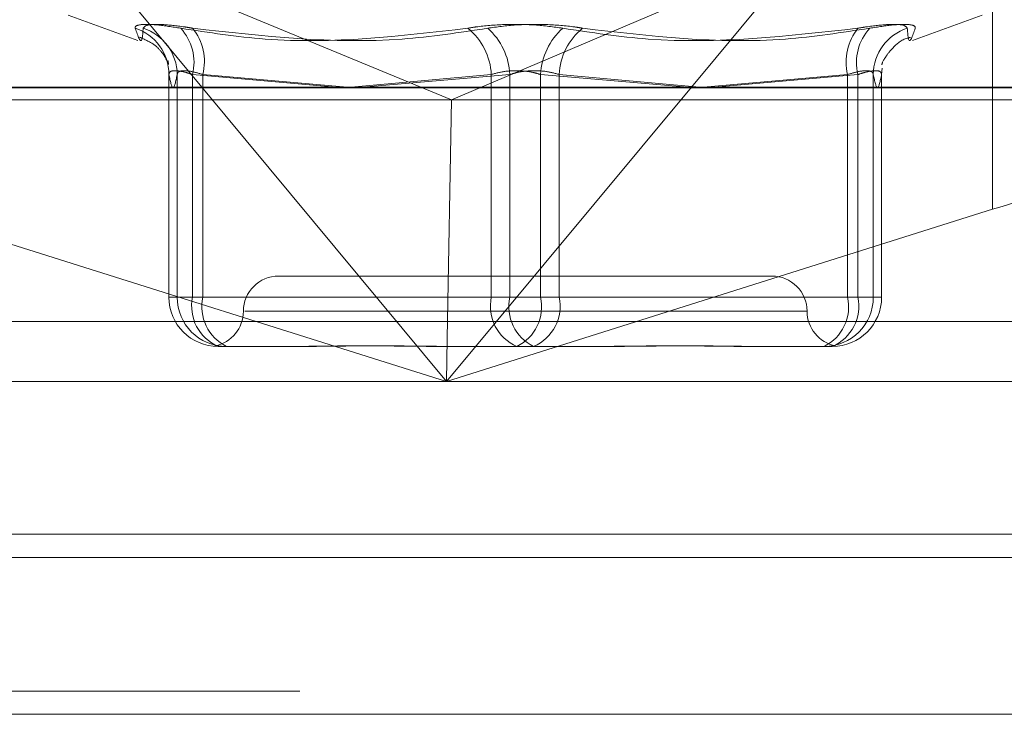
# Model space of a CAD drawing. Units: inches. Extents: x 0 to 23.4, y 0 to 16.5.
# Drawn here: x 5.7 to 5.7, y 2.9 to 2.9 of the extents above; entities that cross this region are included whole.
import ezdxf

# ---------------------------------------------------------------- set-up
doc = ezdxf.new("R2010")
doc.units = ezdxf.units.IN
doc.header["$MEASUREMENT"] = 0
doc.linetypes.add('HIDDEN', pattern=[0.07500000000000001, 0.05, -0.025])

msp = doc.modelspace()

# ---------------------------------------------------------------- linework, layer by layer
at = {"color": 7, "linetype": 'HIDDEN', "lineweight": 0}
for p, q in [((5.7164365344, 2.944177539), (5.7164365344, 2.9541788758)), ((5.6762721012, 2.944177539), (5.6704497763, 2.9511869196)), ((5.6704497763, 2.9511869196), (5.6889543858, 2.94352464)), ((5.7069628366, 2.9511869196), (5.6889543858, 2.94352464)), ((5.7069628366, 2.9511869196), (5.7011405117, 2.944177539)), ((5.6694874078, 2.9478346112), (5.6730286262, 2.9465457131)), ((5.7123800337, 2.9465457131), (5.7159212521, 2.9478346112)), ((5.6746026942, 2.9448296065), (5.6746026942, 2.9335031654)), ((5.6746033971, 2.9335031654), (5.6746033971, 2.9448172138)), ((5.6750243235, 2.9448172138), (5.6750243235, 2.9335031654)), ((5.6758043378, 2.9448172138), (5.6758043378, 2.9335031654)), ((5.683088847, 2.944177539), (5.6758043378, 2.9448172138)), ((5.6763280486, 2.9335031654), (5.6763280486, 2.9448172138)), ((5.6763280486, 2.9448172138), (5.6836514277, 2.944177539)), ((5.6909796785, 2.9448172138), (5.6838539494, 2.944177539)), ((5.6844377522, 2.944177539), (5.6919243157, 2.9448172138)), ((5.6909796785, 2.9335031654), (5.6909796785, 2.9448172138)), ((5.6919243157, 2.9448172138), (5.6919243157, 2.9335031654)), ((5.6934843442, 2.9448172138), (5.6934843442, 2.9335031654)), ((5.7009709077, 2.944177539), (5.6934843442, 2.9448172138)), ((5.6944289814, 2.9335031654), (5.6944289814, 2.9448172138)), ((5.6944289814, 2.9448172138), (5.7015547104, 2.944177539)), ((5.7090806113, 2.9448172138), (5.7017572322, 2.944177539)), ((5.7023198129, 2.944177539), (5.7096043221, 2.9448172138)), ((5.7090806113, 2.9335031654), (5.7090806113, 2.9448172138)), ((5.7096043221, 2.9448172138), (5.7096043221, 2.9335031654)), ((5.7103843364, 2.9448172138), (5.7103843364, 2.9335031654)), ((5.7108052628, 2.9448172138), (5.7108263501, 2.9451467447)), ((5.7108052628, 2.9335031654), (5.7108052628, 2.9448172138)), ((5.7108059657, 2.9335031654), (5.7108059657, 2.9448296065)), ((5.6555368892, 2.9441372871), (5.7253097208, 2.9441372871)), ((5.6559660869, 2.94352464), (5.6889543858, 2.94352464)), ((5.6887443826, 2.9314055796), (5.6889543858, 2.94352464)), ((5.6889543858, 2.94352464), (5.7247856588, 2.94352464)), ((5.7052311732, 2.9345768948), (5.6801774867, 2.9345768948)), ((5.6758043378, 2.9335031654), (5.6746033971, 2.9335031654)), ((5.6750243235, 2.9335031654), (5.6746033971, 2.9335031654)), ((5.6750243235, 2.9335031654), (5.6763280486, 2.9335031654)), ((5.6758043378, 2.9335031654), (5.6909796785, 2.9335031654)), ((5.6919243157, 2.9335031654), (5.6763280486, 2.9335031654)), ((5.6934843442, 2.9335031654), (5.6909796785, 2.9335031654)), ((5.6919243157, 2.9335031654), (5.6944289814, 2.9335031654)), ((5.6934843442, 2.9335031654), (5.7090806113, 2.9335031654)), ((5.7096043221, 2.9335031654), (5.6944289814, 2.9335031654)), ((5.7103843364, 2.9335031654), (5.7090806113, 2.9335031654)), ((5.7096043221, 2.9335031654), (5.7108052628, 2.9335031654)), ((5.7103843364, 2.9335031654), (5.7108052628, 2.9335031654)), ((5.7070020264, 2.9327873458), (5.6784573155, 2.9327873458)), ((5.7254994495, 2.9322714832), (5.6557266179, 2.9322714832)), ((5.6806410497, 2.9309977967), (5.6771080628, 2.9309977967)), ((5.6811599724, 2.9309977967), (5.6806410497, 2.9309977967)), ((5.6922834035, 2.9309977967), (5.6887504167, 2.9309977967)), ((5.6959143867, 2.9309977967), (5.6922834035, 2.9309977967)), ((5.6966582432, 2.9309977967), (5.6959143867, 2.9309977967)), ((5.7078796706, 2.9309977967), (5.7042486875, 2.9309977967)), ((5.7079776669, 2.9309977967), (5.7078796706, 2.9309977967)), ((5.7082026007, 2.9309977967), (5.7079776669, 2.9309977967)), ((5.7083005971, 2.9309977967), (5.7082026007, 2.9309977967)), ((5.6878345243, 2.9292082477), (5.6552610676, 2.9292082477)), ((5.7250338992, 2.9292082477), (5.6896793087, 2.9292082477)), ((4.1812546506, 2.9214575687), (7.2062001052, 2.9214575687)), ((4.1812546506, 2.9134848414), (7.2062001052, 2.9134848414)), ((7.2062001052, 2.9123030233), (4.1812546506, 2.9123030233))]:
    msp.add_line(p, q, dxfattribs=at)
at = {"color": 7, "linetype": 'Continuous', "lineweight": 15}
for p, q in [((7.2371732267, 2.944177539), (4.1482354332, 2.944177539)), ((5.6887063065, 2.9292082477), (5.6762721012, 2.944177539)), ((5.7011405117, 2.944177539), (5.6887063065, 2.9292082477)), ((5.6609760785, 2.937965929), (5.6887063065, 2.9292082477)), ((5.6887063065, 2.9292082477), (5.7164365344, 2.937965929)), ((5.6887063065, 2.9292082477), (5.6887443826, 2.9314055796)), ((5.6887063065, 2.9292082477), (5.6878345243, 2.9292082477)), ((5.6896793087, 2.9292082477), (5.6887063065, 2.9292082477)), ((7.2062001052, 2.9214575687), (4.1812546506, 2.9214575687)), ((4.7941819234, 2.9202757505), (6.5932728324, 2.9202757505))]:
    msp.add_line(p, q, dxfattribs=at)
at = {"color": 8, "linetype": 'Continuous', "lineweight": 15}
for p, q in [((5.7164365344, 2.937965929), (5.7164365344, 2.944177539)), ((6.5932728324, 2.9123030233), (4.7941819234, 2.9123030233))]:
    msp.add_line(p, q, dxfattribs=at)
at = {"color": 7, "linetype": 'HIDDEN', "lineweight": 0}
for centre, radius, start, end in [((5.6721318894, 2.9448198413), 0.0024715090675042, 359.9390863558, 72.0830116982), ((5.6725320003, 2.9447993894), 0.0024923869580777, 0.4097555473, 72.1268936217), ((5.6733034276, 2.9454312373), 0.0025751848182836, 346.2055954135, 42.5145858057), ((5.6737070004, 2.9454692286), 0.0027009289345304, 346.0305835086, 39.0685995236), ((5.687728321, 2.9446541961), 0.0032554416202972, 2.8703125031, 50.6473034526), ((5.6885320047, 2.9446424462), 0.0033968099154665, 2.9491989845, 48.1191782328), ((5.6968766552, 2.9446424462), 0.0033968099154592, 131.8808217672, 177.0508010156), ((5.6976803389, 2.9446541961), 0.0032554416203014, 129.3526965474, 177.1296874969), ((5.7117016595, 2.9454692286), 0.0027009289345224, 140.9314004763, 193.9694164914), ((5.7121052323, 2.9454312373), 0.0025751848183028, 137.4854141946, 193.7944045863), ((5.7128766596, 2.9447993894), 0.0024923869580815, 107.8731063783, 179.5902444526), ((5.6801774867, 2.9327873458), 0.0017895490336435, 90, 180), ((5.7052311732, 2.9327873458), 0.0017895490336435, 0, 90), ((5.6771084143, 2.933502814), 0.0025050172722167, 179.9919626459, 269.9919603903), ((5.6775293408, 2.933502814), 0.0025050172722154, 179.9919626458, 269.9919603904), ((5.6779857734, 2.9330464289), 0.0022287372196584, 168.174562863, 246.8078991154), ((5.6785354115, 2.93302074), 0.0022594656848176, 167.6716954086, 243.5494752008), ((5.6931611141, 2.9330464289), 0.0022287372196529, 168.1745628629, 246.8078991155), ((5.6941316786, 2.93302074), 0.0022594656848207, 167.6716954087, 243.5494752008), ((5.6912769813, 2.93302074), 0.0022594656848217, 296.4505247993, 12.3283045913), ((5.6922475458, 2.9330464289), 0.0022287372196583, 293.1921008846, 11.825437137), ((5.7068732484, 2.93302074), 0.0022594656848148, 296.4505247992, 12.3283045915), ((5.7078793191, 2.933502814), 0.0025050172722132, 270.0080396096, 0.0080373542), ((5.7083002456, 2.933502814), 0.0025050172722193, 270.0080396097, 0.0080373541), ((5.7074228865, 2.9330464289), 0.002228737219656, 293.1921008846, 11.825437137), ((5.6765983886, 2.9327873458), 0.0017895490336448, 281.1289089805, 0), ((5.7088102712, 2.9327873458), 0.0017895490336439, 180, 258.8866946306)]:
    msp.add_arc(centre, radius, start, end, dxfattribs=at)
at = {"color": 7, "linetype": 'Continuous', "lineweight": 15}
msp.add_ellipse((5.7166060846, 2.9366697257), major_axis=(0.007147343490270685, 0.0022996075417554), ratio=0.1713429274, start_param=0.6973744731929356, end_param=1.539412071582861, dxfattribs=at)
at = {"color": 7, "linetype": 'HIDDEN', "lineweight": 0}
for points, knots in [([(5.67520161000616, 2.947171490197871), (5.674786487555631, 2.94723553890673), (5.673955927805966, 2.947363684902033), (5.673160267235279, 2.947377326603846), (5.672885837262607, 2.947287191200896), (5.672890987800257, 2.947193846852402), (5.672892221391716, 2.947171490197871)], [0, 0, 0, 0, 0.303179949356492, 0.606589844802687, 0.9057753889710098, 0.9999999999999999, 0.9999999999999999, 0.9999999999999999, 0.9999999999999999]), ([(5.673296938589372, 2.947171490197873), (5.67334913728056, 2.947235538906731), (5.673453574252904, 2.947363684902034), (5.674226778290326, 2.947377326603847), (5.675095469938099, 2.947287191200897), (5.675667075962927, 2.947193846852403), (5.675803979788717, 2.947171490197873)], [0, 0, 0, 0, 0.3031799493563485, 0.6065898448024415, 0.9057753889709359, 0.9999999999999999, 0.9999999999999999, 0.9999999999999999, 0.9999999999999999]), ([(5.694609001363473, 2.947171490197874), (5.694141680221755, 2.947235538906732), (5.693206683499744, 2.947363684902035), (5.691637818891636, 2.947377326603847), (5.690494697271189, 2.947287191200898), (5.689928241784016, 2.947193846852404), (5.689792571549685, 2.947171490197874)], [0, 0, 0, 0, 0.3031799493562548, 0.6065898448026924, 0.9057753889709905, 1, 1, 1, 1]), ([(5.690799658529896, 2.947171490197872), (5.691266979671613, 2.947235538906731), (5.692201976393623, 2.947363684902033), (5.693770841001731, 2.947377326603847), (5.69491396262218, 2.947287191200897), (5.695480418109351, 2.947193846852403), (5.695616088343684, 2.947171490197873)], [0, 0, 0, 0, 0.3031799493559438, 0.6065898448022915, 0.905775388970695, 1, 1, 1, 1]), ([(5.712111721303998, 2.947171490197873), (5.712059522612809, 2.947235538906732), (5.711955085640462, 2.947363684902035), (5.711181881603041, 2.947377326603847), (5.710313189955266, 2.947287191200898), (5.70974158393044, 2.947193846852404), (5.709604680104651, 2.947171490197873)], [0, 0, 0, 0, 0.303179949355821, 0.6065898448029928, 0.9057753889712685, 1, 1, 1, 1]), ([(5.710207049887208, 2.947171490197875), (5.710622172337739, 2.947235538906734), (5.711452732087404, 2.947363684902037), (5.712248392658084, 2.947377326603849), (5.712522822630767, 2.947287191200898), (5.712517672093111, 2.947193846852405), (5.712516438501652, 2.947171490197874)], [0, 0, 0, 0, 0.3031799493565641, 0.6065898448022932, 0.9057753889707897, 1, 1, 1, 1]), ([(5.673296938589372, 2.947171490197873), (5.67328071853697, 2.946949514975025), (5.673225309314112, 2.946191226759543), (5.673030209352294, 2.946765397561094), (5.672892221391716, 2.947171490197871)], [0, 0, 0, 0, 0.2927319959829598, 1, 1, 1, 1]), ([(5.67520161000616, 2.947171490197871), (5.676631180104947, 2.946949514975024), (5.681514725868321, 2.946191226759548), (5.686363317689809, 2.946765397561097), (5.689792571549685, 2.947171490197874)], [0, 0, 0, 0, 0.2927319959829861, 1, 1, 1, 1]), ([(5.690799658529896, 2.947171490197872), (5.689353868378706, 2.946949514975024), (5.684414913392478, 2.946191226759543), (5.679371221609173, 2.946765397561095), (5.675803979788717, 2.947171490197873)], [0, 0, 0, 0, 0.2927319959830302, 1, 1, 1, 1]), ([(5.694609001363473, 2.947171490197874), (5.69605479151466, 2.946949514975025), (5.700993746500891, 2.946191226759543), (5.706037438284195, 2.946765397561095), (5.709604680104651, 2.947171490197873)], [0, 0, 0, 0, 0.292731995982882, 1, 1, 1, 1]), ([(5.710207049887208, 2.947171490197875), (5.708777479788422, 2.946949514975025), (5.703893934025048, 2.946191226759539), (5.699045342203561, 2.946765397561093), (5.695616088343684, 2.947171490197872)], [0, 0, 0, 0, 0.2927319959830487, 1, 1, 1, 1]), ([(5.712111721303998, 2.947171490197873), (5.712127941356399, 2.946949514975025), (5.712183350579253, 2.946191226759544), (5.712378450541072, 2.946765397561096), (5.712516438501652, 2.947171490197874)], [0, 0, 0, 0, 0.2927319959829871, 1, 1, 1, 1]), ([(5.673115574511962, 2.946713599656996), (5.673369746982726, 2.94660142063847), (5.673880000891677, 2.946376220078657), (5.674300126100808, 2.945887250099333), (5.674527068337133, 2.945501733668363), (5.674559592818783, 2.945403600302483), (5.674579137468172, 2.945344629885978)], [0, 0, 0, 0, 0.2087209497313892, 0.4190095023261527, 0.6508705135392049, 1, 1, 1, 1]), ([(5.71082522425991, 2.945343702406791), (5.710822551586396, 2.94532815613763), (5.71081222508539, 2.945268089480304), (5.710839743309889, 2.945517455840002), (5.711340404515235, 2.946159982436569), (5.711872444259415, 2.946644172662107), (5.712244164666455, 2.94669636119473), (5.71227657071681, 2.946700910915929)], [0, 0, 0, 0, 0.1505970431183256, 0.5818669990709001, 0.7906804415351467, 0.9817518220051555, 1, 1, 1, 1]), ([(5.674582250954083, 2.945340132773337), (5.674585673391594, 2.945325900537836), (5.67459296041649, 2.945295597382814), (5.674568409964323, 2.945437612329957), (5.674555389922656, 2.945512928275928)], [0, 0, 0, 0, 0.4696618385124847, 1, 1, 1, 1]), ([(5.675804337787405, 2.944817213767842), (5.6756986589224, 2.944851172906419), (5.675395964040025, 2.94494844171657), (5.67497732196323, 2.945025524819683), (5.674648235552596, 2.945000047823683), (5.674618333706419, 2.944878119553293), (5.674603397093096, 2.944817213767843)], [0, 0, 0, 0, 0.1488797913319717, 0.4264348497924031, 0.7134919090692076, 1, 1, 1, 1]), ([(5.674603397093096, 2.944817213767843), (5.674672776335619, 2.944482828216526), (5.674813071841347, 2.943806649170404), (5.674953393858727, 2.944477907557117), (5.675024323522983, 2.944817213767844)], [0, 0, 0, 0, 0.4945222027133598, 1, 1, 1, 1]), ([(5.675024323522983, 2.944817213767844), (5.675033045963684, 2.944851172906422), (5.675058029560563, 2.944948441716571), (5.675265817176474, 2.945025524819685), (5.675706361594753, 2.945000047823684), (5.676120951853954, 2.944878119553294), (5.676328048578083, 2.944817213767843)], [0, 0, 0, 0, 0.1488797913322367, 0.4264348497932225, 0.7134919090683155, 1, 1, 1, 1]), ([(5.693484344211108, 2.944817213767845), (5.693369942905399, 2.944851172906422), (5.693042264426145, 2.944948441716573), (5.692415834733442, 2.945025524819686), (5.691646203904525, 2.945000047823684), (5.691201711799148, 2.944878119553295), (5.690979678461697, 2.944817213767845)], [0, 0, 0, 0, 0.1488797913328475, 0.4264348497936296, 0.7134919090687131, 1, 1, 1, 1]), ([(5.691924315682261, 2.944817213767843), (5.692038716987968, 2.944851172906421), (5.692366395467222, 2.944948441716571), (5.692992825159925, 2.945025524819684), (5.693762455988843, 2.945000047823684), (5.69420694809422, 2.944878119553293), (5.69442898143167, 2.944817213767843)], [0, 0, 0, 0, 0.1488797913320294, 0.4264348497922889, 0.7134919090692268, 1, 1, 1, 1]), ([(5.710384336370385, 2.944817213767844), (5.710375613929684, 2.944851172906422), (5.710350630332803, 2.944948441716573), (5.710142842716897, 2.945025524819684), (5.709702298298613, 2.945000047823684), (5.709287708039414, 2.944878119553294), (5.709080611315286, 2.944817213767845)], [0, 0, 0, 0, 0.1488797913320298, 0.4264348497938472, 0.7134919090684901, 1, 1, 1, 1]), ([(5.709604322105962, 2.944817213767846), (5.709710000970968, 2.944851172906424), (5.710012695853342, 2.944948441716574), (5.710431337930136, 2.945025524819686), (5.710760424340773, 2.945000047823685), (5.710790326186951, 2.944878119553296), (5.710805262800274, 2.944817213767846)], [0, 0, 0, 0, 0.1488797913313971, 0.4264348497922417, 0.713491909067842, 1, 1, 1, 1]), ([(5.710805262800274, 2.944817213767846), (5.71073588355775, 2.944482828216529), (5.710595588052024, 2.943806649170408), (5.710455266034642, 2.944477907557119), (5.710384336370385, 2.944817213767844)], [0, 0, 0, 0, 0.4945222027130988, 1, 1, 1, 1]), ([(5.677430992952617, 2.930997796731447), (5.677428399401077, 2.930997798974771), (5.677265441821281, 2.930997939926941), (5.677182598230559, 2.931007701667695), (5.677101073137096, 2.931017308045454)], [0, 0, 0, 0, 0.0159155010962896, 0.9999999999999999, 0.9999999999999999, 0.9999999999999999, 0.9999999999999999]), ([(5.680641049682626, 2.930997796731448), (5.68065170741364, 2.930997798933216), (5.681569494826801, 2.930997988537879), (5.68284081974828, 2.931023199382041), (5.685177712837816, 2.931032071102402), (5.686912330423481, 2.931008214928059), (5.688372592101302, 2.93099785453324), (5.688737404252288, 2.930997798722164), (5.688750416676677, 2.930997796731448)], [0, 0, 0, 0, 0.0044186914456375, 0.3805143314233938, 0.5000020268401701, 0.876118985776907, 0.9955813085544288, 1, 1, 1, 1]), ([(5.689494273216676, 2.930997796731447), (5.689481025435721, 2.930997798933215), (5.688340196623643, 2.930997988537874), (5.686871173130442, 2.931023199382043), (5.684414281821228, 2.931032071102404), (5.682754715924903, 2.931008214928059), (5.68148165570914, 2.930997854533241), (5.681171051328667, 2.930997798722165), (5.681159972432296, 2.930997796731449)], [0, 0, 0, 0, 0.0044186914455999, 0.3805143314234387, 0.50000202684057, 0.8761189857772281, 0.9955813085546321, 1, 1, 1, 1]), ([(5.695914386676694, 2.930997796731448), (5.695927634457649, 2.930997798933217), (5.697068463269722, 2.93099798853789), (5.698537486762924, 2.931023199382038), (5.700994378072142, 2.931032071102404), (5.702653943968491, 2.931008214928055), (5.703927004184217, 2.930997854533238), (5.704237608564706, 2.930997798722162), (5.704248687461077, 2.930997796731446)], [0, 0, 0, 0, 0.0044186914454626, 0.3805143314234753, 0.5000020268401381, 0.8761189857769031, 0.9955813085544553, 1, 1, 1, 1]), ([(5.704767610210744, 2.930997796731447), (5.704756952479729, 2.930997798933216), (5.703839165066605, 2.930997988537874), (5.702567840145084, 2.931023199382043), (5.700230947055553, 2.931032071102402), (5.698496329469917, 2.931008214928065), (5.697036067792049, 2.930997854533231), (5.696671255641083, 2.930997798722162), (5.696658243216695, 2.930997796731447)], [0, 0, 0, 0, 0.0044186914457799, 0.3805143314236131, 0.5000020268400971, 0.8761189857769196, 0.9955813085545213, 1, 1, 1, 1]), ([(5.707977666940752, 2.930997796731448), (5.707980274831339, 2.930997797252815), (5.708032797152486, 2.930997807753017), (5.708059640171436, 2.931000902048446), (5.70808515035408, 2.931003842702837)], [0, 0, 0, 0, 0.0496529956963011, 1, 1, 1, 1])]:
    msp.add_open_spline(points, degree=3, knots=knots, dxfattribs=at)

doc.saveas('drawing.dxf')
